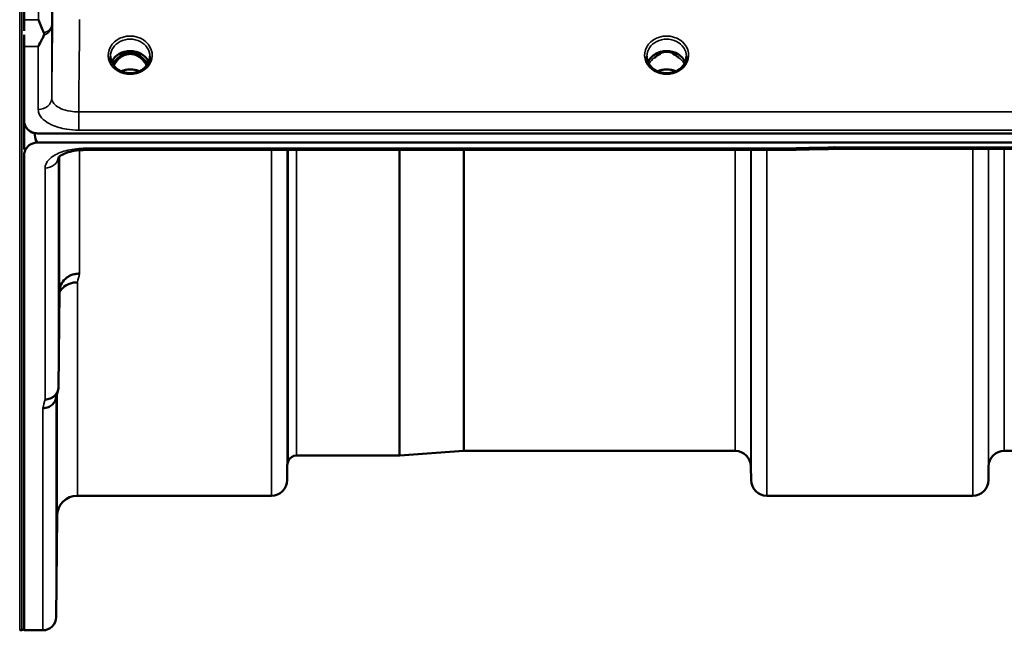
# Model space of a CAD drawing. Units: millimetres. Extents: x 0 to 9900, y 0 to 7000.
# Drawn here: x 907 to 1127, y 1689 to 1825 of the extents above; entities that cross this region are included whole.
import ezdxf

# ---------------------------------------------------------------- set-up
doc = ezdxf.new("R2010")
doc.units = ezdxf.units.MM
doc.header["$LTSCALE"] = 33.333333
doc.layers.add('Visible (ISO)', color=7, linetype='Continuous', lineweight=50)
doc.layers.add('Visible Narrow (ISO)', color=7, linetype='Continuous', lineweight=35)

msp = doc.modelspace()

# ---------------------------------------------------------------- linework, layer by layer
at = {"layer": 'Visible (ISO)'}
for p, q in [((908.2, 1882.9), (908.2, 1822.3)), ((908.16, 1802.47), (908.16, 1818.86)), ((930.53, 1817.19), (929.46, 1817.19)), ((929.88, 1817.44), (930.53, 1817.44)), ((930.53, 1817.19), (930.53, 1817.44)), ((933.09, 1817.44), (933.75, 1817.44)), ((933.09, 1817.19), (933.09, 1817.44)), ((934.16, 1817.19), (933.09, 1817.19)), ((1049.91, 1817.19), (1048.96, 1817.19)), ((1049.38, 1817.44), (1049.91, 1817.44)), ((1049.91, 1817.19), (1049.91, 1817.44)), ((1052.72, 1817.44), (1053.25, 1817.44)), ((1052.72, 1817.19), (1052.72, 1817.44)), ((1053.66, 1817.19), (1052.72, 1817.19)), ((908.2, 1801.96), (908.2, 1795.84)), ((908.37, 1801.32), (908.37, 1801.36)), ((910.46, 1799.5), (910.46, 1799.55)), ((910.46, 1799.5), (910.7, 1799.5)), ((911.16, 1799.47), (1905.47, 1799.47)), ((1905.47, 1797.42), (911.16, 1797.42)), ((908.16, 1794.49), (908.16, 1688.69)), ((1077.33, 1795.77), (921.84, 1795.77)), ((1728.11, 1796.01), (1088.77, 1796.01)), ((915.84, 1742.9), (916.04, 1764.11)), ((1006.04, 1728.68), (991.88, 1727.69)), ((1066.59, 1728.69), (1006.18, 1728.69)), ((1222.84, 1728.69), (1126.53, 1728.69)), ((991.74, 1727.69), (968.87, 1727.69)), ((966.78, 1725.22), (966.76, 1722.15)), ((1070.09, 1725.22), (1070.12, 1722.15)), ((1123.03, 1725.22), (1123.01, 1722.15)), ((963.26, 1718.69), (920.04, 1718.69)), ((1119.51, 1718.69), (1073.62, 1718.69)), ((915.54, 1714.22), (915.34, 1691.66)), ((907.21, 1688.69), (907.7, 1688.69)), ((912.34, 1688.69), (908.16, 1688.69))]:
    msp.add_line(p, q, dxfattribs=at)
for centre, radius, start, end in [((911.16, 1802.42), 3, 201.652, 256.5456), ((1006.18, 1726.69), 2, 90, 94), ((1066.59, 1725.19), 3.5, 0.5, 90), ((1126.53, 1725.19), 3.5, 90, 179.5), ((970.28, 1725.19), 3.5, 160.5288, 179.5), ((968.87, 1725.69), 2, 90, 160.5288), ((991.74, 1729.69), 2, 270, 274), ((963.26, 1722.19), 3.5, 270, 359.5), ((1073.62, 1722.19), 3.5, 180.5, 270), ((1119.51, 1722.19), 3.5, 270, 359.5), ((920.04, 1714.19), 4.5, 90, 179.5), ((912.34, 1691.69), 3, 270, 359.5), ((907.7, 1689.19), 0.5, 270, 335.7585), ((907.21, 1689.19), 0.5, 269, 270)]:
    msp.add_arc(centre, radius, start, end, dxfattribs=at)
for centre, major_axis, ratio, start_param, end_param in [((931.81, 1811.86), (0, -5.58), 0.770038, 3.785081, 4.188771), ((931.81, 1811.86), (0, -5.58), 0.770038, 3.443654, 3.785081), ((931.81, 1813.88), (4.3, 0), 0.866025, 1.268735, 1.872857), ((931.81, 1811.86), (0, -5.58), 0.770038, 2.498104, 2.839532), ((931.81, 1811.86), (0, -5.58), 0.770038, 2.094414, 2.498104), ((1051.31, 1811.77), (0, -5.71), 0.770038, 3.465818, 3.684789), ((1051.31, 1813.82), (4.4, 0), 0.866025, 1.246571, 1.895022), ((1051.31, 1811.77), (0, -5.71), 0.770038, 2.598514, 2.817367), ((911.16, 1873.32), (0, 75.9), 0.039526, 2.906769, 3.141593)]:
    msp.add_ellipse(centre, major_axis=major_axis, ratio=ratio, start_param=start_param, end_param=end_param, dxfattribs=at)
for points, knots in [([(911.35, 1824.81), (911.35, 1824.81), (911.35, 1824.8), (911.78, 1823.77), (912.2, 1822.79), (912.6, 1821.88)], [-0.4263385, -0.4263385, -0.4263385, -0.4263385, -0.4244212, -0.4244212, 0, 0, 0, 0]), ([(912.6, 1821.35), (912.48, 1821.06), (912.35, 1820.78), (911.93, 1819.93), (911.64, 1819.38), (911.35, 1818.87), (911.34, 1818.86), (911.34, 1818.86)], [-0.4322011, -0.4322011, -0.4322011, -0.4322011, -0.2960492, -0.2960492, 0, 0, 0.002571, 0.002571, 0.002571, 0.002571]), ([(912.6, 1821.88), (912.64, 1821.79), (912.66, 1821.69), (912.66, 1821.52), (912.64, 1821.43), (912.6, 1821.35)], [0.5652087, 0.5652087, 0.5652087, 0.5652087, 0.60368317, 0.60368317, 0.64180691, 0.64180691, 0.64180691, 0.64180691]), ([(929.33, 1813.54), (929.1, 1813.68), (928.87, 1813.84), (928.47, 1814.19), (928.29, 1814.39), (927.98, 1814.79), (927.84, 1815.01), (927.63, 1815.46), (927.55, 1815.69), (927.44, 1816.17), (927.41, 1816.41), (927.41, 1816.65)], [-2.5501618, -2.5501618, -2.5501618, -2.5501618, -2.3542887, -2.3542887, -2.1584156, -2.1584156, -1.9625425, -1.9625425, -1.7666694, -1.7666694, -1.5707963, -1.5707963, -1.5707963, -1.5707963]), ([(935.95, 1815.36), (935.79, 1815.71), (935.58, 1816.05), (935.02, 1816.66), (934.68, 1816.94), (933.9, 1817.39), (933.47, 1817.56), (932.57, 1817.78), (932.11, 1817.83), (931.18, 1817.8), (930.72, 1817.72), (929.85, 1817.44), (929.44, 1817.25), (928.71, 1816.76), (928.39, 1816.46), (927.95, 1815.89), (927.8, 1815.63), (927.68, 1815.36)], [6.639954, 6.639954, 6.639954, 6.639954, 6.94493, 6.94493, 7.265071, 7.265071, 7.579942, 7.579942, 7.892597, 7.892597, 8.204772, 8.204772, 8.517767, 8.517767, 8.833553, 8.833553, 9.068009, 9.068009, 9.068009, 9.068009]), ([(935.48, 1814.57), (935.3, 1814.93), (935.09, 1815.28), (934.44, 1816.1), (933.99, 1816.48), (933.19, 1816.92), (932.82, 1817.06), (932.17, 1817.18), (931.91, 1817.19), (931.5, 1817.17), (931.35, 1817.16), (930.91, 1817.07), (930.48, 1816.96), (929.71, 1816.5), (929.28, 1816.2), (928.59, 1815.35), (928.35, 1814.98), (928.15, 1814.57)], [-3.191374, -3.191374, -3.191374, -3.191374, -2.781305, -2.781305, -2.121657, -2.121657, -1.623468, -1.623468, -1.290099, -1.290099, -1.103515, -1.103515, -0.709696, -0.709696, -0.464379, -0.464379, -0.316322, -0.316322, -0.316322, -0.316322]), ([(936.21, 1816.65), (936.21, 1816.41), (936.19, 1816.17), (936.08, 1815.69), (936, 1815.46), (935.78, 1815.01), (935.65, 1814.79), (935.34, 1814.39), (935.16, 1814.19), (934.76, 1813.84), (934.53, 1813.68), (934.29, 1813.54)], [1.5707963, 1.5707963, 1.5707963, 1.5707963, 1.7666694, 1.7666694, 1.9625425, 1.9625425, 2.1584156, 2.1584156, 2.3542887, 2.3542887, 2.5501618, 2.5501618, 2.5501618, 2.5501618]), ([(1048.83, 1813.54), (1048.6, 1813.68), (1048.37, 1813.84), (1047.97, 1814.19), (1047.79, 1814.39), (1047.48, 1814.79), (1047.34, 1815.01), (1047.13, 1815.46), (1047.05, 1815.69), (1046.94, 1816.17), (1046.91, 1816.41), (1046.91, 1816.65)], [-2.5501618, -2.5501618, -2.5501618, -2.5501618, -2.3542887, -2.3542887, -2.1584156, -2.1584156, -1.9625425, -1.9625425, -1.7666694, -1.7666694, -1.5707963, -1.5707963, -1.5707963, -1.5707963]), ([(1055.45, 1815.36), (1055.29, 1815.71), (1055.08, 1816.05), (1054.52, 1816.66), (1054.18, 1816.94), (1053.4, 1817.39), (1052.97, 1817.56), (1052.07, 1817.78), (1051.61, 1817.83), (1050.68, 1817.8), (1050.22, 1817.72), (1049.35, 1817.44), (1048.94, 1817.25), (1048.21, 1816.76), (1047.89, 1816.46), (1047.45, 1815.89), (1047.3, 1815.63), (1047.18, 1815.36)], [6.639954, 6.639954, 6.639954, 6.639954, 6.94493, 6.94493, 7.265071, 7.265071, 7.579942, 7.579942, 7.892597, 7.892597, 8.204772, 8.204772, 8.517767, 8.517767, 8.833553, 8.833553, 9.068009, 9.068009, 9.068009, 9.068009]), ([(1048.67, 1816.37), (1048.68, 1816.37), (1048.68, 1816.37), (1048.76, 1816.44), (1048.84, 1816.51), (1048.96, 1816.6), (1049, 1816.63), (1049.04, 1816.66)], [-0.04576902, -0.04576902, -0.04576902, -0.04576902, -0.04542181, -0.04542181, -0.01481015, -0.01481015, 0, 0, 0, 0]), ([(1053.59, 1816.66), (1053.63, 1816.63), (1053.67, 1816.6), (1053.79, 1816.51), (1053.87, 1816.44), (1053.95, 1816.37), (1053.95, 1816.37), (1053.95, 1816.37)], [-0.04739397, -0.04739397, -0.04739397, -0.04739397, -0.03212113, -0.03212113, 0, 0, 0.00036757, 0.00036757, 0.00036757, 0.00036757]), ([(1055.71, 1816.65), (1055.71, 1816.41), (1055.69, 1816.17), (1055.58, 1815.69), (1055.5, 1815.46), (1055.28, 1815.01), (1055.15, 1814.79), (1054.84, 1814.39), (1054.66, 1814.19), (1054.26, 1813.84), (1054.03, 1813.68), (1053.79, 1813.54)], [1.5707963, 1.5707963, 1.5707963, 1.5707963, 1.7666694, 1.7666694, 1.9625425, 1.9625425, 2.1584156, 2.1584156, 2.3542887, 2.3542887, 2.5501618, 2.5501618, 2.5501618, 2.5501618]), ([(934.29, 1813.54), (934.01, 1813.37), (933.69, 1813.23), (933.03, 1813.02), (932.69, 1812.95), (931.99, 1812.88), (931.64, 1812.88), (930.94, 1812.95), (930.59, 1813.02), (929.94, 1813.23), (929.62, 1813.37), (929.33, 1813.54)], [-0.591431, -0.591431, -0.591431, -0.591431, -0.354859, -0.354859, -0.118286, -0.118286, 0.118286, 0.118286, 0.354859, 0.354859, 0.591431, 0.591431, 0.591431, 0.591431]), ([(933.83, 1813.31), (933.57, 1813.42), (933.29, 1813.51), (932.56, 1813.69), (932.09, 1813.73), (931.17, 1813.7), (930.7, 1813.62), (930.11, 1813.43), (929.95, 1813.37), (929.8, 1813.31)], [0.4892028, 0.4892028, 0.4892028, 0.4892028, 0.5772409, 0.5772409, 0.7166995, 0.7166995, 0.8547801, 0.8547801, 0.9067507, 0.9067507, 0.9067507, 0.9067507]), ([(1053.79, 1813.54), (1053.51, 1813.37), (1053.19, 1813.23), (1052.53, 1813.02), (1052.19, 1812.95), (1051.49, 1812.88), (1051.14, 1812.88), (1050.44, 1812.95), (1050.09, 1813.02), (1049.44, 1813.23), (1049.12, 1813.37), (1048.83, 1813.54)], [-0.591431, -0.591431, -0.591431, -0.591431, -0.354859, -0.354859, -0.118286, -0.118286, 0.118286, 0.118286, 0.354859, 0.354859, 0.591431, 0.591431, 0.591431, 0.591431]), ([(1053.33, 1813.31), (1053.07, 1813.42), (1052.79, 1813.51), (1052.06, 1813.69), (1051.59, 1813.73), (1050.67, 1813.7), (1050.2, 1813.62), (1049.61, 1813.43), (1049.45, 1813.37), (1049.3, 1813.31)], [0.489173, 0.489173, 0.489173, 0.489173, 0.5772423, 0.5772423, 0.7167004, 0.7167004, 0.8547813, 0.8547813, 0.9067233, 0.9067233, 0.9067233, 0.9067233]), ([(908.16, 1802.47), (908.16, 1802.07), (908.24, 1801.64), (908.61, 1800.82), (908.9, 1800.42), (909.53, 1799.93), (909.8, 1799.77), (910.26, 1799.6), (910.43, 1799.55), (910.78, 1799.49), (910.97, 1799.47), (911.16, 1799.47)], [-0.6927198, -0.6927198, -0.6927198, -0.6927198, -0.4592542, -0.4592542, -0.2257886, -0.2257886, -0.1128943, -0.1128943, -0.0564471, -0.0564471, 0, 0, 0, 0]), ([(908.2, 1801.81), (908.2, 1801.8), (908.21, 1801.78), (908.25, 1801.63), (908.31, 1801.47), (908.37, 1801.32)], [-0.0643786, -0.0643786, -0.0643786, -0.0643786, -0.05738138, -0.05738138, 0, 0, 0, 0]), ([(911.16, 1797.42), (910.97, 1797.42), (910.78, 1797.4), (910.43, 1797.34), (910.26, 1797.29), (909.8, 1797.12), (909.53, 1796.96), (908.9, 1796.48), (908.61, 1796.09), (908.24, 1795.29), (908.16, 1794.87), (908.16, 1794.49)], [0, 0, 0, 0, 0.0564436, 0.0564436, 0.1128872, 0.1128872, 0.2257744, 0.2257744, 0.4590328, 0.4590328, 0.6922912, 0.6922912, 0.6922912, 0.6922912]), ([(1088.75, 1796.41), (1088.75, 1796.4), (1088.74, 1796.4), (1088.69, 1796.34), (1088.66, 1796.28), (1088.64, 1796.18), (1088.64, 1796.14), (1088.68, 1796.05), (1088.73, 1796.01), (1088.77, 1796.01), (1088.77, 1796.01), (1088.77, 1796.01)], [-0.9707782, -0.9707782, -0.9707782, -0.9707782, -0.9627915, -0.9627915, -0.8250648, -0.8250648, -0.692519, -0.692519, -0.4273441, -0.4273441, -0.4262439, -0.4262439, -0.4262439, -0.4262439]), ([(908.16, 1794.49), (908.16, 1794.49), (908.16, 1794.49), (908.16, 1794.49), (908.16, 1794.49), (908.16, 1794.5), (908.16, 1794.51), (908.16, 1794.53), (908.16, 1794.55), (908.16, 1794.59), (908.16, 1794.61), (908.16, 1794.71), (908.16, 1794.8), (908.16, 1794.95), (908.16, 1795.01), (908.16, 1795.07)], [59.33883384, 59.33883384, 59.33883384, 59.33883384, 59.33884552, 59.33884552, 59.34059145, 59.34059145, 59.34233739, 59.34233739, 59.34965326, 59.34965326, 59.35696913, 59.35696913, 59.38729287, 59.38729287, 59.40639748, 59.40639748, 59.40639748, 59.40639748]), ([(921.84, 1795.77), (921.16, 1795.77), (920.48, 1795.72), (919.19, 1795.55), (918.56, 1795.41), (917.49, 1795.09), (917.03, 1794.9), (916.34, 1794.54), (916.1, 1794.36), (915.82, 1794.11), (915.77, 1794.04), (915.77, 1794.04)], [0, 0, 0, 0, 0.2026277, 0.2026277, 0.4082669, 0.4082669, 0.60475, 0.60475, 0.7857135, 0.7857135, 0.9453556, 0.9453556, 0.9453556, 0.9453556]), ([(1077.3, 1796.16), (1077.31, 1795.97), (1077.32, 1795.84), (1077.33, 1795.78), (1077.33, 1795.77), (1077.33, 1795.77)], [-0.000801, -0.000801, -0.000801, -0.000801, 0.1160188, 0.1160188, 0.1556708, 0.1556708, 0.1556708, 0.1556708]), ([(915.97, 1783.19), (915.97, 1783.67), (915.98, 1784.14), (915.99, 1784.9), (915.99, 1785.19), (916, 1785.55), (916, 1785.64), (916, 1785.59), (916, 1785.45), (916, 1785), (916, 1784.66), (916, 1783.83), (916, 1783.34), (915.99, 1782.34), (915.99, 1781.77), (915.98, 1780.64), (915.97, 1780.08), (915.96, 1779.11), (915.96, 1778.64), (915.95, 1777.87), (915.94, 1777.57), (915.94, 1777.2), (915.93, 1777.1), (915.93, 1777.15), (915.93, 1777.29), (915.93, 1777.75), (915.93, 1778.09), (915.93, 1778.93), (915.94, 1779.43), (915.94, 1780.43), (915.95, 1781.01), (915.96, 1782.14), (915.96, 1782.71), (915.97, 1783.19)], [0, 0, 0, 0, 0.159533, 0.159533, 0.319067, 0.319067, 0.478594, 0.478594, 0.63812, 0.63812, 0.797647, 0.797647, 0.957174, 0.957174, 1.116707, 1.116707, 1.276241, 1.276241, 1.436902, 1.436902, 1.597564, 1.597564, 1.758222, 1.758222, 1.918881, 1.918881, 2.079539, 2.079539, 2.240197, 2.240197, 2.400859, 2.400859, 2.56152, 2.56152, 2.56152, 2.56152]), ([(916.04, 1764.11), (916.04, 1764.59), (916.14, 1765.13), (916.6, 1766.15), (916.91, 1766.63), (917.58, 1767.23), (917.8, 1767.39), (918.23, 1767.65), (918.42, 1767.75), (918.91, 1767.96), (919.22, 1768.05), (919.85, 1768.18), (920.18, 1768.21), (920.52, 1768.22), (920.53, 1768.22), (920.54, 1768.22)], [0.0001437, 0.0001437, 0.0001437, 0.0001437, 0.155002, 0.155002, 0.2769862, 0.2769862, 0.3318288, 0.3318288, 0.3731331, 0.3731331, 0.4354992, 0.4354992, 0.4979203, 0.4979203, 0.4999803, 0.4999803, 0.4999803, 0.4999803]), ([(920.04, 1766.26), (919.44, 1766.27), (918.86, 1766.17), (918.31, 1765.96), (918.24, 1765.94), (918.17, 1765.91), (918.1, 1765.88), (917.64, 1765.68), (917.22, 1765.41), (916.86, 1765.07), (916.74, 1764.97), (916.63, 1764.86), (916.53, 1764.74), (916.34, 1764.52), (916.18, 1764.28), (916.04, 1764.03)], [-0.0009682, -0.0009682, -0.0009682, -0.0009682, 0.177253, 0.177253, 0.177253, 0.2006408, 0.2006408, 0.2006408, 0.3531595, 0.3531595, 0.3531595, 0.4022291, 0.4022291, 0.4022291, 0.4938532, 0.4938532, 0.4938532, 0.4938532]), ([(915.84, 1742.9), (915.84, 1742.54), (915.75, 1742.18), (915.45, 1741.51), (915.23, 1741.21), (914.88, 1740.88), (914.79, 1740.81), (914.49, 1740.59), (914.25, 1740.46), (913.63, 1740.23), (913.24, 1740.16), (912.84, 1740.16)], [0, 0, 0, 0, 0.1170892, 0.1170892, 0.2342395, 0.2342395, 0.2685716, 0.2685716, 0.3515061, 0.3515061, 0.4703148, 0.4703148, 0.4703148, 0.4703148]), ([(912.34, 1738.18), (912.35, 1738.18), (912.35, 1738.18), (912.57, 1738.2), (912.78, 1738.22), (913.19, 1738.3), (913.39, 1738.35), (913.83, 1738.52), (914.14, 1738.67), (914.63, 1739.15), (914.89, 1739.44), (915.16, 1740.01), (915.22, 1740.17), (915.26, 1740.33)], [-0.0021992, -0.0021992, -0.0021992, -0.0021992, 0, 0, 0.0638458, 0.0638458, 0.1268488, 0.1268488, 0.2098765, 0.2098765, 0.2579991, 0.2579991, 0.2760114, 0.2760114, 0.2760114, 0.2760114]), ([(915.47, 1734.65), (915.47, 1735.16), (915.48, 1735.68), (915.49, 1736.58), (915.49, 1736.95), (915.5, 1737.48), (915.5, 1737.67), (915.5, 1737.82), (915.5, 1737.77), (915.5, 1737.5), (915.5, 1737.25), (915.5, 1736.56), (915.5, 1736.12), (915.49, 1735.2), (915.49, 1734.66), (915.48, 1733.54), (915.47, 1732.97), (915.46, 1731.93), (915.46, 1731.41), (915.45, 1730.5), (915.44, 1730.12), (915.44, 1729.59), (915.43, 1729.39), (915.43, 1729.24), (915.43, 1729.29), (915.43, 1729.56), (915.43, 1729.81), (915.43, 1730.51), (915.44, 1730.95), (915.44, 1731.88), (915.45, 1732.43), (915.46, 1733.56), (915.46, 1734.13), (915.47, 1734.65)], [0, 0, 0, 0, 0.159533, 0.159533, 0.319067, 0.319067, 0.478594, 0.478594, 0.63812, 0.63812, 0.797647, 0.797647, 0.957174, 0.957174, 1.116707, 1.116707, 1.276241, 1.276241, 1.436902, 1.436902, 1.597564, 1.597564, 1.758222, 1.758222, 1.918881, 1.918881, 2.079539, 2.079539, 2.240197, 2.240197, 2.400859, 2.400859, 2.56152, 2.56152, 2.56152, 2.56152]), ([(915.47, 1709.63), (915.47, 1710.16), (915.48, 1710.72), (915.49, 1711.72), (915.49, 1712.16), (915.5, 1712.84), (915.5, 1713.12), (915.5, 1713.46), (915.5, 1713.52), (915.5, 1713.43), (915.5, 1713.27), (915.5, 1712.75), (915.5, 1712.39), (915.49, 1711.57), (915.49, 1711.07), (915.48, 1709.99), (915.47, 1709.42), (915.46, 1708.36), (915.46, 1707.8), (915.45, 1706.79), (915.44, 1706.34), (915.44, 1705.65), (915.43, 1705.36), (915.43, 1705.02), (915.43, 1704.96), (915.43, 1705.05), (915.43, 1705.21), (915.43, 1705.73), (915.44, 1706.1), (915.44, 1706.93), (915.45, 1707.43), (915.46, 1708.52), (915.46, 1709.1), (915.47, 1709.63)], [0, 0, 0, 0, 0.159533, 0.159533, 0.319067, 0.319067, 0.478594, 0.478594, 0.63812, 0.63812, 0.797647, 0.797647, 0.957174, 0.957174, 1.116707, 1.116707, 1.276241, 1.276241, 1.436902, 1.436902, 1.597564, 1.597564, 1.758222, 1.758222, 1.918881, 1.918881, 2.079539, 2.079539, 2.240197, 2.240197, 2.400859, 2.400859, 2.56152, 2.56152, 2.56152, 2.56152])]:
    msp.add_open_spline(points, degree=3, knots=knots, dxfattribs=at)
for points in [[(908.16, 1818.86), (908.16, 1819.62), (908.16, 1820.48), (908.16, 1821.44)], [(929.46, 1817.19), (929.43, 1817.19), (929.39, 1817.18), (929.36, 1817.18)], [(934.27, 1817.18), (934.22, 1817.19), (934.19, 1817.19), (934.16, 1817.19)], [(1048.96, 1817.19), (1048.93, 1817.19), (1048.89, 1817.18), (1048.86, 1817.18)], [(1053.77, 1817.18), (1053.72, 1817.19), (1053.69, 1817.19), (1053.66, 1817.19)], [(1088.77, 1796.01), (1084.96, 1795.93), (1081.14, 1795.85), (1077.33, 1795.77)], [(915.73, 1742.17), (915.57, 1741.55), (915.42, 1740.94), (915.26, 1740.33)]]:
    msp.add_open_spline(points, degree=3, dxfattribs=at)
at = {"layer": 'Visible Narrow (ISO)'}
for p, q in [((907.21, 3328.69), (907.21, 1688.69)), ((907.7, 1688.69), (907.7, 3328.69)), ((908.2, 1824.81), (911.35, 1824.81)), ((914.34, 1823.61), (914.34, 1807.34)), ((911.34, 1818.86), (908.16, 1818.86)), ((911.34, 1804.78), (911.34, 1818.86)), ((929.46, 1817.19), (929.46, 1817.24)), ((934.16, 1817.19), (934.16, 1817.24)), ((1048.96, 1817.19), (1048.96, 1817.24)), ((1053.66, 1817.19), (1053.66, 1817.24)), ((1053.74, 1816.58), (1053.74, 1816.58)), ((1896.29, 1804.26), (920.34, 1804.26)), ((920.34, 1800.19), (920.34, 1804.26)), ((920.34, 1800.19), (1896.29, 1800.19)), ((1727.88, 1796.41), (1088.75, 1796.41)), ((916.04, 1764.11), (916.04, 1794.3)), ((920.54, 1796.11), (920.54, 1796.11)), ((920.54, 1795.71), (920.54, 1768.22)), ((921.84, 1795.77), (921.84, 1796.16)), ((1077.3, 1796.16), (921.84, 1796.16)), ((963.26, 1718.69), (963.26, 1795.77)), ((966.76, 1795.77), (966.76, 1722.15)), ((966.78, 1725.22), (966.78, 1795.77)), ((966.98, 1726.35), (966.98, 1795.77)), ((968.87, 1795.77), (968.87, 1727.69)), ((991.74, 1727.69), (991.74, 1795.77)), ((991.88, 1795.77), (991.88, 1727.69)), ((1006.04, 1728.68), (1006.04, 1795.77)), ((1006.18, 1795.77), (1006.18, 1728.69)), ((1066.59, 1728.69), (1066.59, 1795.77)), ((1070.09, 1795.77), (1070.09, 1725.22)), ((1070.12, 1722.15), (1070.12, 1795.77)), ((1073.62, 1795.77), (1073.62, 1718.69)), ((1119.51, 1718.69), (1119.51, 1796.01)), ((1123.01, 1796.01), (1123.01, 1722.15)), ((1123.03, 1725.22), (1123.03, 1796.01)), ((1126.53, 1796.01), (1126.53, 1728.69)), ((915.84, 1794.12), (915.84, 1742.9)), ((912.84, 1740.16), (912.84, 1791.73)), ((920.04, 1766.26), (920.04, 1718.69)), ((915.34, 1740.64), (915.34, 1691.66)), ((915.54, 1714.22), (915.54, 1741.41)), ((912.34, 1688.69), (912.34, 1738.18))]:
    msp.add_line(p, q, dxfattribs=at)
for centre, major_axis, ratio, start_param, end_param in [((911.34, 1823.63), (3, 0), 0.838503, 5.146037, 6.274459), ((911.34, 1823.63), (3, -0.01), 0.642786, 5.147789, 6.276978), ((931.81, 1816.9), (-4.9, 0), 0.870389, 2.148732, 7.276046), ((931.81, 1816.65), (4.4, 0), 0.870885, 0, 3.141593), ((1051.31, 1816.9), (-4.9, 0), 0.870389, 2.148732, 7.276046), ((1051.31, 1816.65), (4.4, 0), 0.870885, 0, 3.141593), ((931.81, 1814.07), (4.4, 0), 0.866025, 0.347226, 2.794367), ((931.81, 1813.32), (4.4, 0), 0.866025, 2.214285, 2.686739), ((931.81, 1811.84), (0, -5.67), 0.775912, 3.785081, 4.176684), ((929.23, 1816.3), (-0.0698, 0.0716), 0.132759, 4.847863, 5.867763), ((931.81, 1811.51), (0, 5.67), 0.775912, 5.841403, 6.730271), ((934.39, 1816.3), (0.0698, 0.0716), 0.132759, 0.415422, 1.435322), ((931.81, 1811.84), (0, -5.67), 0.775912, 2.106501, 2.498104), ((931.81, 1813.32), (4.4, 0), 0.866025, 0.454854, 0.927308), ((1051.31, 1814.07), (4.4, 0), 0.866025, 0.347226, 2.794367), ((1051.31, 1813.32), (4.4, 0), 0.866025, 2.214285, 2.686739), ((1051.31, 1813.32), (4.4, 0), 0.866025, 0.454854, 0.927308), ((931.81, 1810), (-4.4, 0), 0.861166, 4.219083, 5.205695), ((1051.31, 1810), (-4.4, 0), 0.861166, 4.219083, 5.205695), ((931.81, 1816.9), (4.9, 0), 0.870389, 4.134453, 5.290325), ((1051.31, 1816.9), (4.9, 0), 0.870389, 4.134453, 5.290325), ((911.34, 1807.36), (3, 0), 0.858415, 4.712389, 6.274459), ((1349.97, 2508.69), (-18712.37, -416.78), 0.037739, 1.555384, 1.555995), ((912.84, 1794.36), (3, 0), 0.874333, 4.712389, 6.187381), ((926.99, 2508.69), (-30.48, -790), 0.079561, 0.351888, 0.359079), ((919.46, 2508.69), (31.34, 820), 0.078823, 3.493831, 3.500824)]:
    msp.add_ellipse(centre, major_axis=major_axis, ratio=ratio, start_param=start_param, end_param=end_param, dxfattribs=at)
for points, knots in [([(914.34, 1823.61), (914.35, 1825.73), (914.35, 1827.86), (914.37, 1832.12), (914.37, 1834.25), (914.38, 1836.38)], [-1.667072, -1.667072, -1.667072, -1.667072, -0.833536, -0.833536, 0, 0, 0, 0]), ([(911.38, 1834.47), (911.37, 1832.34), (911.37, 1830.21), (911.36, 1826.99), (911.35, 1825.9), (911.35, 1824.81)], [0, 0, 0, 0, 0.833536, 0.833536, 1.260514, 1.260514, 1.260514, 1.260514]), ([(929.32, 1817.16), (929.32, 1817.16), (929.32, 1817.16), (929.33, 1817.16), (929.34, 1817.16), (929.36, 1817.15), (929.37, 1817.15), (929.42, 1817.15), (929.46, 1817.14), (929.49, 1817.13), (929.51, 1817.12), (929.53, 1817.12), (929.55, 1817.11), (929.56, 1817.1), (929.57, 1817.09), (929.58, 1817.09), (929.59, 1817.08), (929.61, 1817.06), (929.62, 1817.05), (929.62, 1817.05), (929.62, 1817.04), (929.62, 1817.04), (929.63, 1817.03), (929.63, 1817.02), (929.64, 1817.01), (929.64, 1817), (929.64, 1816.99), (929.64, 1816.98), (929.64, 1816.98), (929.64, 1816.97), (929.64, 1816.97), (929.64, 1816.94), (929.63, 1816.92), (929.62, 1816.89), (929.61, 1816.86), (929.59, 1816.83), (929.57, 1816.8), (929.54, 1816.75), (929.5, 1816.7), (929.46, 1816.65), (929.42, 1816.62), (929.39, 1816.58), (929.35, 1816.54), (929.3, 1816.49), (929.24, 1816.43), (929.17, 1816.37)], [-0.1271235, -0.1271235, -0.1271235, -0.1271235, -0.1263022, -0.1263022, -0.1263022, -0.1212438, -0.1212438, -0.1212438, -0.1080593, -0.1080593, -0.1080593, -0.1010527, -0.1010527, -0.1010527, -0.0972711, -0.0972711, -0.0972711, -0.0909498, -0.0909498, -0.0909498, -0.089661, -0.089661, -0.089661, -0.0858797, -0.0858797, -0.0858797, -0.0820717, -0.0820717, -0.0820717, -0.0808053, -0.0808053, -0.0808053, -0.0717654, -0.0717654, -0.0717654, -0.0606699, -0.0606699, -0.0606699, -0.0404362, -0.0404362, -0.0404362, -0.0252718, -0.0252718, -0.0252718, 0, 0, 0, 0]), ([(929.23, 1816.32), (929.29, 1816.38), (929.39, 1816.48), (929.52, 1816.63), (929.62, 1816.78), (929.68, 1816.92), (929.67, 1817.02), (929.64, 1817.08), (929.57, 1817.15), (929.5, 1817.17), (929.46, 1817.19)], [0, 0, 0, 0, 0.0252598, 0.0404157, 0.0606236, 0.0808315, 0.0858834, 0.0909354, 0.1010393, 0.1130439, 0.1130439, 0.1130439, 0.1130439]), ([(934.16, 1817.19), (934.13, 1817.17), (934.06, 1817.15), (933.98, 1817.07), (933.95, 1816.97), (933.97, 1816.87), (934, 1816.8), (934.04, 1816.74), (934.07, 1816.68), (934.12, 1816.62), (934.23, 1816.49), (934.32, 1816.39), (934.39, 1816.32)], [-0.1130787, -0.1130787, -0.1130787, -0.1130787, -0.1010393, -0.0909354, -0.0808315, -0.0707275, -0.0606236, -0.0555716, -0.0505197, -0.0404157, -0.0303118, 0, 0, 0, 0]), ([(934.45, 1816.37), (934.38, 1816.44), (934.28, 1816.53), (934.17, 1816.65), (934.12, 1816.71), (934.08, 1816.76), (934.04, 1816.82), (934.01, 1816.88), (933.98, 1816.97), (934, 1817.05), (934.1, 1817.13), (934.21, 1817.15), (934.29, 1817.16), (934.31, 1817.16)], [0, 0, 0, 0, 0.0303118, 0.0404157, 0.0505197, 0.0555716, 0.0606236, 0.0707275, 0.0808315, 0.0909354, 0.1010393, 0.1212472, 0.1271568, 0.1271568, 0.1271568, 0.1271568]), ([(1048.82, 1817.16), (1048.82, 1817.16), (1048.82, 1817.16), (1048.83, 1817.16), (1048.84, 1817.16), (1048.86, 1817.15), (1048.87, 1817.15), (1048.92, 1817.15), (1048.96, 1817.14), (1048.99, 1817.13), (1049.01, 1817.12), (1049.03, 1817.12), (1049.05, 1817.11), (1049.06, 1817.1), (1049.07, 1817.09), (1049.08, 1817.09), (1049.09, 1817.08), (1049.11, 1817.06), (1049.12, 1817.05), (1049.12, 1817.05), (1049.12, 1817.04), (1049.12, 1817.04), (1049.13, 1817.03), (1049.13, 1817.02), (1049.14, 1817.01), (1049.14, 1817), (1049.14, 1816.99), (1049.14, 1816.98), (1049.14, 1816.98), (1049.14, 1816.97), (1049.14, 1816.97), (1049.14, 1816.94), (1049.13, 1816.92), (1049.12, 1816.89), (1049.11, 1816.86), (1049.09, 1816.83), (1049.07, 1816.8), (1049.04, 1816.75), (1049, 1816.7), (1048.96, 1816.65), (1048.92, 1816.62), (1048.89, 1816.58), (1048.85, 1816.54), (1048.8, 1816.49), (1048.74, 1816.43), (1048.67, 1816.37)], [-0.1271235, -0.1271235, -0.1271235, -0.1271235, -0.1263022, -0.1263022, -0.1263022, -0.1212438, -0.1212438, -0.1212438, -0.1080593, -0.1080593, -0.1080593, -0.1010527, -0.1010527, -0.1010527, -0.0972711, -0.0972711, -0.0972711, -0.0909498, -0.0909498, -0.0909498, -0.089661, -0.089661, -0.089661, -0.0858797, -0.0858797, -0.0858797, -0.0820717, -0.0820717, -0.0820717, -0.0808053, -0.0808053, -0.0808053, -0.0717654, -0.0717654, -0.0717654, -0.0606699, -0.0606699, -0.0606699, -0.0404362, -0.0404362, -0.0404362, -0.0252718, -0.0252718, -0.0252718, 0, 0, 0, 0]), ([(1049.04, 1816.66), (1049.07, 1816.7), (1049.13, 1816.8), (1049.18, 1816.92), (1049.17, 1817.02), (1049.14, 1817.08), (1049.07, 1817.15), (1049, 1817.17), (1048.96, 1817.19)], [0.0460591, 0.0460591, 0.0460591, 0.0460591, 0.0606236, 0.08083147, 0.08588343, 0.0909354, 0.10103933, 0.11304387, 0.11304387, 0.11304387, 0.11304387]), ([(1053.66, 1817.19), (1053.63, 1817.17), (1053.56, 1817.15), (1053.48, 1817.07), (1053.45, 1816.97), (1053.47, 1816.87), (1053.5, 1816.8), (1053.54, 1816.74), (1053.56, 1816.7), (1053.58, 1816.67), (1053.59, 1816.66)], [-0.11307874, -0.11307874, -0.11307874, -0.11307874, -0.10103933, -0.0909354, -0.08083147, -0.07072753, -0.0606236, -0.05557163, -0.05051967, -0.04612689, -0.04612689, -0.04612689, -0.04612689]), ([(1053.95, 1816.37), (1053.88, 1816.44), (1053.78, 1816.53), (1053.67, 1816.65), (1053.62, 1816.71), (1053.58, 1816.76), (1053.54, 1816.82), (1053.51, 1816.88), (1053.48, 1816.97), (1053.5, 1817.05), (1053.6, 1817.13), (1053.71, 1817.15), (1053.79, 1817.16), (1053.81, 1817.16)], [0, 0, 0, 0, 0.0303118, 0.0404157, 0.0505197, 0.0555716, 0.0606236, 0.0707275, 0.0808315, 0.0909354, 0.1010393, 0.1212472, 0.1271568, 0.1271568, 0.1271568, 0.1271568]), ([(929.33, 1813.54), (929.37, 1813.52), (929.4, 1813.5), (929.43, 1813.48), (929.46, 1813.46), (929.49, 1813.44), (929.53, 1813.39), (929.52, 1813.35), (929.41, 1813.32), (929.35, 1813.32), (929.24, 1813.32), (929.19, 1813.32), (929.14, 1813.32)], [0.05907691, 0.05907691, 0.05907691, 0.05907691, 0.07607993, 0.07607993, 0.07607993, 0.09174623, 0.09174623, 0.11681231, 0.11681231, 0.13623688, 0.13623688, 0.15215985, 0.15215985, 0.15215985, 0.15215985]), ([(934.49, 1813.32), (934.41, 1813.32), (934.32, 1813.32), (934.19, 1813.33), (934.15, 1813.34), (934.1, 1813.37), (934.11, 1813.4), (934.15, 1813.45), (934.19, 1813.48), (934.26, 1813.52), (934.28, 1813.53), (934.29, 1813.54)], [0, 0, 0, 0, 0.02681444, 0.02681444, 0.04334778, 0.04334778, 0.06041362, 0.06041362, 0.08457013, 0.08457013, 0.09308294, 0.09308294, 0.09308294, 0.09308294]), ([(1048.83, 1813.54), (1048.87, 1813.52), (1048.9, 1813.5), (1048.93, 1813.48), (1048.96, 1813.46), (1048.99, 1813.44), (1049.03, 1813.39), (1049.02, 1813.35), (1048.91, 1813.32), (1048.85, 1813.32), (1048.74, 1813.32), (1048.69, 1813.32), (1048.64, 1813.32)], [0.05907691, 0.05907691, 0.05907691, 0.05907691, 0.07607993, 0.07607993, 0.07607993, 0.09174623, 0.09174623, 0.11681231, 0.11681231, 0.13623688, 0.13623688, 0.15215985, 0.15215985, 0.15215985, 0.15215985]), ([(1053.99, 1813.32), (1053.91, 1813.32), (1053.82, 1813.32), (1053.69, 1813.33), (1053.65, 1813.34), (1053.6, 1813.37), (1053.61, 1813.4), (1053.65, 1813.45), (1053.69, 1813.48), (1053.76, 1813.52), (1053.78, 1813.53), (1053.79, 1813.54)], [0, 0, 0, 0, 0.02681444, 0.02681444, 0.04334778, 0.04334778, 0.06041362, 0.06041362, 0.08457013, 0.08457013, 0.09308294, 0.09308294, 0.09308294, 0.09308294]), ([(920.34, 1804.26), (919.74, 1804.26), (919.13, 1804.3), (917.73, 1804.52), (916.96, 1804.74), (915.82, 1805.26), (915.4, 1805.54), (914.71, 1806.18), (914.48, 1806.56), (914.36, 1807.08), (914.34, 1807.21), (914.34, 1807.34)], [-1.406382, -1.406382, -1.406382, -1.406382, -1.137372, -1.137372, -0.750454, -0.750454, -0.450677, -0.450677, -0.111456, -0.111456, 0, 0, 0, 0]), ([(911.34, 1804.78), (911.34, 1804.59), (911.36, 1804.4), (911.55, 1803.63), (911.9, 1803.07), (912.93, 1802.12), (913.57, 1801.71), (915.27, 1800.93), (916.43, 1800.59), (918.53, 1800.26), (919.44, 1800.19), (920.34, 1800.19)], [0, 0, 0, 0, 0.111456, 0.111456, 0.450677, 0.450677, 0.750454, 0.750454, 1.137372, 1.137372, 1.406382, 1.406382, 1.406382, 1.406382]), ([(921.84, 1796.16), (920.5, 1796.16), (917.79, 1795.85), (915.1, 1794.79), (913.3, 1793.37), (912.84, 1792.38), (912.84, 1791.73)], [0, 0, 0, 0, 0.401825, 0.80365, 1.004562, 1.406387, 1.406387, 1.406387, 1.406387])]:
    msp.add_open_spline(points, degree=3, knots=knots, dxfattribs=at)
for points in [[(914.55, 1827.85), (914.48, 1821.01), (914.41, 1814.17), (914.34, 1807.34)], [(920.34, 1804.26), (920.41, 1811.11), (920.48, 1817.96), (920.55, 1824.82)]]:
    msp.add_open_spline(points, degree=3, dxfattribs=at)

doc.saveas('drawing.dxf')
